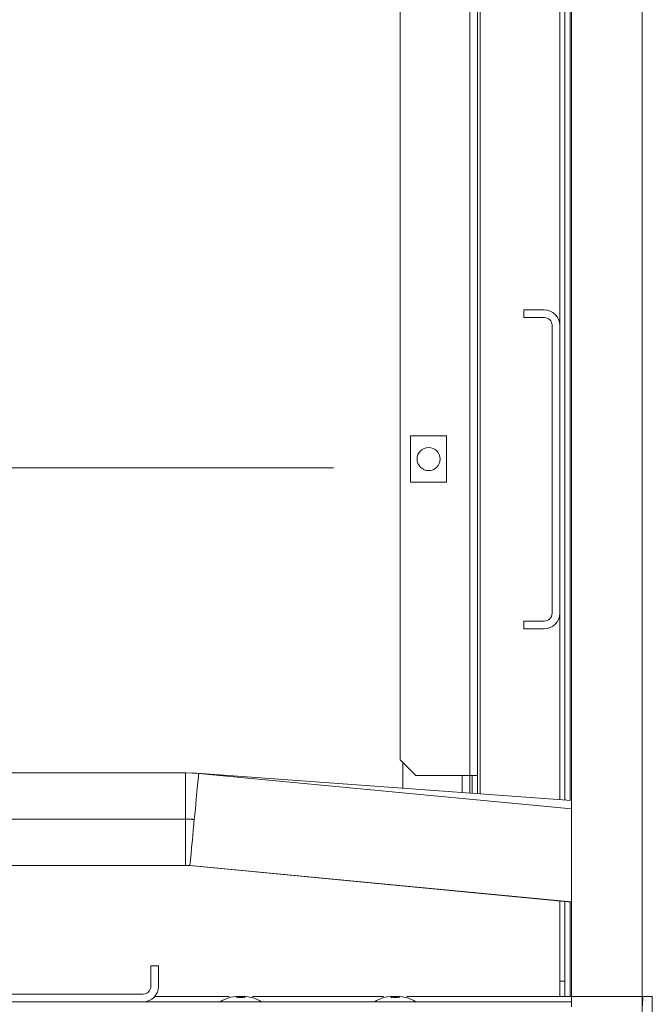
# Model space of a CAD drawing. Units: inches. Extents: x 297 to 450, y 129 to 279.
# Drawn here: x 373 to 379, y 192 to 201 of the extents above; entities that cross this region are included whole.
import ezdxf

# ---------------------------------------------------------------- set-up
doc = ezdxf.new("R2010")
doc.units = ezdxf.units.IN
doc.header["$MEASUREMENT"] = 0
for name, pattern in [('AI-Linetype-10', [12.670593, 6.330297, -3.165148, 0.01, -3.165148]), ('AI-Linetype-11', [12.670593, 6.330297, -3.165148, 0.01, -3.165148]), ('AI-Linetype-14', [12.670593, 6.330297, -3.165148, 0.01, -3.165148]), ('AI-Linetype-15', [12.670593, 6.330297, -3.165148, 0.01, -3.165148]), ('AI-Linetype-27', [12.670593, 6.330297, -3.165148, 0.01, -3.165148]), ('AI-Linetype-28', [12.670593, 6.330297, -3.165148, 0.01, -3.165148])]:
    doc.linetypes.add(name, pattern=pattern)
doc.layers.add('Livello 1', color=7, linetype='Continuous')

# ---------------------------------------------------------------- blocks, each defined once
blk = doc.blocks.new('block 6449')
at = {"layer": 'Livello 1', "color": 7, "lineweight": 18, "true_color": 0xffffff}
blk.add_lwpolyline([(378.6206, 191.6504), (379.3047, 191.6504)], dxfattribs=at)
blk = doc.blocks.new('block 6450')
at = {"layer": 'Livello 1', "color": 7, "lineweight": 18, "true_color": 0xffffff}
blk.add_lwpolyline([(379.3047, 191.6504), (379.3047, 231.1777)], dxfattribs=at)
blk = doc.blocks.new('block 6451')
at = {"layer": 'Livello 1', "color": 7, "lineweight": 18, "true_color": 0xffffff}
blk.add_lwpolyline([(379.3047, 191.6504), (379.4043, 191.6504)], dxfattribs=at)
blk = doc.blocks.new('block 6456')
at = {"layer": 'Livello 1', "color": 7, "lineweight": 18, "true_color": 0xffffff}
blk.add_lwpolyline([(379.3047, 191.6504), (379.3047, 191.5508)], dxfattribs=at)
blk = doc.blocks.new('block 6478')
at = {"layer": 'Livello 1', "color": 7, "lineweight": 18, "true_color": 0xffffff}
blk.add_lwpolyline([(378.6206, 213.1206), (378.6206, 191.6504)], dxfattribs=at)
blk = doc.blocks.new('block 6479')
at = {"layer": 'Livello 1', "color": 7, "lineweight": 18, "true_color": 0xffffff}
blk.add_lwpolyline([(378.6206, 191.5508), (378.6206, 191.6504)], dxfattribs=at)
blk = doc.blocks.new('block 7077')
at = {"layer": 'Livello 1', "color": 7, "lineweight": 18, "true_color": 0xffffff}
blk.add_open_spline([(379.313, 191.6411), (379.3081, 191.5811), (379.3057, 191.5195), (379.3047, 191.4624), (379.3047, 191.4624), (379.3047, 191.4624), (379.3047, 191.4624), (379.3047, 191.4507), (379.3047, 191.4395), (379.3047, 191.4263)], degree=3, knots=[0, 0, 0, 0, 1, 1, 1, 2, 2, 2, 3, 3, 3, 3], dxfattribs=at)
blk = doc.blocks.new('block 7078')
at = {"layer": 'Livello 1', "color": 7, "lineweight": 18, "true_color": 0xffffff}
blk.add_lwpolyline([(374.918, 192.9194), (378.6206, 192.5669)], dxfattribs=at)
blk = doc.blocks.new('block 7079')
at = {"layer": 'Livello 1', "color": 7, "linetype": 'AI-Linetype-10', "lineweight": 18, "true_color": 0xffffff}
blk.add_lwpolyline([(370.4321, 193.3701), (374.8755, 193.3701)], dxfattribs=at)
blk = doc.blocks.new('block 7080')
at = {"layer": 'Livello 1', "color": 7, "linetype": 'AI-Linetype-11', "lineweight": 18, "true_color": 0xffffff}
blk.add_open_spline([(374.9604, 193.3662), (374.939, 193.3687), (374.8975, 193.3706), (374.8755, 193.3701)], degree=3, dxfattribs=at)
blk = doc.blocks.new('block 7225')
at = {"layer": 'Livello 1', "color": 7, "lineweight": 18, "true_color": 0xffffff}
blk.add_lwpolyline([(374.8794, 192.9219), (374.8794, 193.8188)], dxfattribs=at)
blk = doc.blocks.new('block 7226')
at = {"layer": 'Livello 1', "color": 7, "lineweight": 18, "true_color": 0xffffff}
blk.add_open_spline([(374.9219, 192.9194), (374.9229, 192.9194), (374.937, 193.0684), (374.9653, 193.3657), (374.9653, 193.3657), (374.9653, 193.3657), (374.9653, 193.3657), (374.9937, 193.6636), (375.0078, 193.8125), (375.0073, 193.813)], degree=3, knots=[0, 0, 0, 0, 1, 1, 1, 2, 2, 2, 3, 3, 3, 3], dxfattribs=at)
blk = doc.blocks.new('block 7227')
at = {"layer": 'Livello 1', "color": 7, "lineweight": 18, "true_color": 0xffffff}
blk.add_lwpolyline([(374.8794, 193.8188), (371.6782, 193.8188)], dxfattribs=at)
blk = doc.blocks.new('block 7228')
at = {"layer": 'Livello 1', "color": 7, "lineweight": 18, "true_color": 0xffffff}
blk.add_lwpolyline([(371.6782, 192.9219), (374.8794, 192.9219)], dxfattribs=at)
blk = doc.blocks.new('block 7229')
at = {"layer": 'Livello 1', "color": 7, "lineweight": 18, "true_color": 0xffffff}
blk.add_lwpolyline([(374.8794, 192.9219), (374.9219, 192.9194)], dxfattribs=at)
blk = doc.blocks.new('block 7230')
at = {"layer": 'Livello 1', "color": 7, "lineweight": 18, "true_color": 0xffffff}
blk.add_lwpolyline([(375.0073, 193.813), (374.8794, 193.8188)], dxfattribs=at)
blk = doc.blocks.new('block 7231')
at = {"layer": 'Livello 1', "color": 7, "lineweight": 18, "true_color": 0xffffff}
blk.add_lwpolyline([(378.6206, 193.4688), (375.0073, 193.813)], dxfattribs=at)
blk = doc.blocks.new('block 7232')
at = {"layer": 'Livello 1', "color": 7, "lineweight": 18, "true_color": 0xffffff}
blk.add_lwpolyline([(374.9219, 192.9194), (378.6206, 192.5674)], dxfattribs=at)
blk = doc.blocks.new('block 7233')
at = {"layer": 'Livello 1', "color": 7, "linetype": 'AI-Linetype-14', "lineweight": 18, "true_color": 0xffffff}
blk.add_lwpolyline([(370.436, 193.3701), (374.8794, 193.3701)], dxfattribs=at)
blk = doc.blocks.new('block 7234')
at = {"layer": 'Livello 1', "color": 7, "linetype": 'AI-Linetype-15', "lineweight": 18, "true_color": 0xffffff}
blk.add_open_spline([(374.9648, 193.3662), (374.9434, 193.3687), (374.9014, 193.3706), (374.8794, 193.3701)], degree=3, dxfattribs=at)
blk = doc.blocks.new('block 7264')
at = {"layer": 'Livello 1', "color": 7, "lineweight": 18, "true_color": 0xffffff}
blk.add_lwpolyline([(379.4043, 191.3765), (379.4043, 191.6504)], dxfattribs=at)
blk = doc.blocks.new('block 7396')
at = {"layer": 'Livello 1', "color": 7, "lineweight": 18, "true_color": 0xffffff}
blk.add_open_spline([(374.4697, 191.6753), (374.5107, 191.6753), (374.5444, 191.709), (374.5444, 191.7505), (374.5444, 191.7505), (374.5444, 191.7505), (374.5444, 191.7505)], degree=3, knots=[0, 0, 0, 0, 1, 1, 1, 2, 2, 2, 2], dxfattribs=at)
blk = doc.blocks.new('block 7398')
at = {"layer": 'Livello 1', "color": 7, "lineweight": 18, "true_color": 0xffffff}
blk.add_lwpolyline([(374.4697, 191.6006), (371.6782, 191.6006)], dxfattribs=at)
blk = doc.blocks.new('block 7401')
at = {"layer": 'Livello 1', "color": 7, "lineweight": 18, "true_color": 0xffffff}
blk.add_open_spline([(374.4697, 191.6006), (374.5522, 191.6006), (374.6191, 191.6675), (374.6191, 191.7505)], degree=3, dxfattribs=at)
blk = doc.blocks.new('block 7404')
at = {"layer": 'Livello 1', "color": 7, "lineweight": 18, "true_color": 0xffffff}
blk.add_lwpolyline([(374.6191, 191.9497), (374.6191, 191.7505)], dxfattribs=at)
blk = doc.blocks.new('block 7405')
at = {"layer": 'Livello 1', "color": 7, "lineweight": 18, "true_color": 0xffffff}
blk.add_lwpolyline([(374.6191, 191.9497), (374.5444, 191.9497)], dxfattribs=at)
blk = doc.blocks.new('block 7406')
at = {"layer": 'Livello 1', "color": 7, "lineweight": 18, "true_color": 0xffffff}
blk.add_lwpolyline([(374.4697, 191.6753), (371.6782, 191.6753)], dxfattribs=at)
blk = doc.blocks.new('block 7407')
at = {"layer": 'Livello 1', "color": 7, "lineweight": 18, "true_color": 0xffffff}
blk.add_lwpolyline([(374.5444, 191.9497), (374.5444, 191.7505)], dxfattribs=at)
blk = doc.blocks.new('block 7408')
at = {"layer": 'Livello 1', "lineweight": 0}
blk.add_open_spline([(371.6782, 191.6011), (371.6782, 191.6011), (374.4692, 191.6011), (374.4692, 191.6011), (374.4692, 191.6011), (374.4692, 191.6011), (374.4692, 191.6011), (374.5522, 191.6011), (374.6191, 191.6675), (374.6191, 191.7505), (374.6191, 191.7505), (374.6191, 191.7505), (374.6191, 191.7505), (374.6191, 191.7505), (374.6191, 191.9497), (374.6191, 191.9497), (374.6191, 191.9497), (374.6191, 191.9497), (374.6191, 191.9497), (374.6191, 191.9497), (374.5444, 191.9497), (374.5444, 191.9497), (374.5444, 191.9497), (374.5444, 191.9497), (374.5444, 191.9497), (374.5444, 191.9497), (374.5444, 191.7505), (374.5444, 191.7505), (374.5444, 191.7505), (374.5444, 191.7505), (374.5444, 191.7505), (374.5444, 191.7505), (374.5444, 191.7505), (374.5444, 191.7505), (374.5444, 191.709), (374.5107, 191.6753), (374.4692, 191.6753), (374.4692, 191.6753), (374.4692, 191.6753), (374.4692, 191.6753), (374.4692, 191.6753), (371.6782, 191.6753), (371.6782, 191.6753), (371.6782, 191.6753), (371.6782, 191.6753), (371.6782, 191.6753), (371.6782, 191.6753), (371.6782, 191.6753), (371.6782, 191.6753), (371.6367, 191.6753), (371.6035, 191.709), (371.6035, 191.7505), (371.6035, 191.7505), (371.6035, 191.7505), (371.6035, 191.7505), (371.6035, 191.7505), (371.6035, 191.9497), (371.6035, 191.9497), (371.6035, 191.9497), (371.6035, 191.9497), (371.6035, 191.9497), (371.6035, 191.9497), (371.5288, 191.9497), (371.5288, 191.9497), (371.5288, 191.9497), (371.5288, 191.9497), (371.5288, 191.9497), (371.5288, 191.9497), (371.5288, 191.7505), (371.5288, 191.7505), (371.5288, 191.7505), (371.5288, 191.7505), (371.5288, 191.7505), (371.5288, 191.6675), (371.5957, 191.6011), (371.6782, 191.6011), (371.6782, 191.6011), (371.6782, 191.6011), (371.6782, 191.6011)], degree=3, knots=[0, 0, 0, 0, 1, 1, 1, 2, 2, 2, 3, 3, 3, 4, 4, 4, 5, 5, 5, 6, 6, 6, 7, 7, 7, 8, 8, 8, 9, 9, 9, 10, 10, 10, 11, 11, 11, 12, 12, 12, 13, 13, 13, 14, 14, 14, 15, 15, 15, 16, 16, 16, 17, 17, 17, 18, 18, 18, 19, 19, 19, 20, 20, 20, 21, 21, 21, 22, 22, 22, 23, 23, 23, 24, 24, 24, 25, 25, 25, 26, 26, 26, 26], dxfattribs=at)
blk = doc.blocks.new('block 7566')
at = {"layer": 'Livello 1', "color": 7, "lineweight": 18, "true_color": 0xffffff}
blk.add_open_spline([(376.873, 191.6553), (376.8535, 191.6533), (376.8174, 191.6455), (376.7988, 191.6387)], degree=3, dxfattribs=at)
blk = doc.blocks.new('block 7567')
at = {"layer": 'Livello 1', "color": 7, "lineweight": 18, "true_color": 0xffffff}
blk.add_lwpolyline([(376.7988, 191.6387), (376.7979, 191.6406)], dxfattribs=at)
blk = doc.blocks.new('block 7568')
at = {"layer": 'Livello 1', "color": 7, "lineweight": 18, "true_color": 0xffffff}
blk.add_lwpolyline([(377.0259, 191.6406), (377.0249, 191.6387)], dxfattribs=at)
blk = doc.blocks.new('block 7569')
at = {"layer": 'Livello 1', "color": 7, "lineweight": 18, "true_color": 0xffffff}
blk.add_lwpolyline([(377.0249, 191.6387), (376.9512, 191.6553)], dxfattribs=at)
blk = doc.blocks.new('block 7570')
at = {"layer": 'Livello 1', "color": 7, "lineweight": 18, "true_color": 0xffffff}
blk.add_lwpolyline([(376.9512, 191.6553), (376.9497, 191.6387)], dxfattribs=at)
blk = doc.blocks.new('block 7571')
at = {"layer": 'Livello 1', "color": 7, "lineweight": 18, "true_color": 0xffffff}
blk.add_open_spline([(376.9497, 191.6387), (376.9302, 191.6411), (376.8936, 191.6411), (376.8745, 191.6387)], degree=3, dxfattribs=at)
blk = doc.blocks.new('block 7572')
at = {"layer": 'Livello 1', "color": 7, "lineweight": 18, "true_color": 0xffffff}
blk.add_lwpolyline([(376.8745, 191.6387), (376.873, 191.6553)], dxfattribs=at)
blk = doc.blocks.new('block 7577')
at = {"layer": 'Livello 1', "color": 7, "lineweight": 18, "true_color": 0xffffff}
blk.add_open_spline([(377.1113, 191.6006), (377.0908, 191.6143), (377.0498, 191.6338), (377.0259, 191.6406)], degree=3, dxfattribs=at)
blk = doc.blocks.new('block 7578')
at = {"layer": 'Livello 1', "color": 7, "lineweight": 18, "true_color": 0xffffff}
blk.add_open_spline([(376.7983, 191.6406), (376.7744, 191.6338), (376.7334, 191.6143), (376.7124, 191.6006)], degree=3, dxfattribs=at)
blk = doc.blocks.new('block 7589')
at = {"layer": 'Livello 1', "color": 7, "lineweight": 18, "true_color": 0xffffff}
blk.add_open_spline([(375.3774, 191.6553), (375.3579, 191.6533), (375.3223, 191.6455), (375.3037, 191.6387)], degree=3, dxfattribs=at)
blk = doc.blocks.new('block 7590')
at = {"layer": 'Livello 1', "color": 7, "lineweight": 18, "true_color": 0xffffff}
blk.add_lwpolyline([(375.3037, 191.6387), (375.3027, 191.6406)], dxfattribs=at)
blk = doc.blocks.new('block 7591')
at = {"layer": 'Livello 1', "color": 7, "lineweight": 18, "true_color": 0xffffff}
blk.add_lwpolyline([(375.5308, 191.6406), (375.5298, 191.6387)], dxfattribs=at)
blk = doc.blocks.new('block 7592')
at = {"layer": 'Livello 1', "color": 7, "lineweight": 18, "true_color": 0xffffff}
blk.add_lwpolyline([(375.5298, 191.6387), (375.4556, 191.6553)], dxfattribs=at)
blk = doc.blocks.new('block 7593')
at = {"layer": 'Livello 1', "color": 7, "lineweight": 18, "true_color": 0xffffff}
blk.add_lwpolyline([(375.4556, 191.6553), (375.4541, 191.6387)], dxfattribs=at)
blk = doc.blocks.new('block 7594')
at = {"layer": 'Livello 1', "color": 7, "lineweight": 18, "true_color": 0xffffff}
blk.add_open_spline([(375.4541, 191.6387), (375.4351, 191.6411), (375.3984, 191.6411), (375.3789, 191.6387)], degree=3, dxfattribs=at)
blk = doc.blocks.new('block 7595')
at = {"layer": 'Livello 1', "color": 7, "lineweight": 18, "true_color": 0xffffff}
blk.add_lwpolyline([(375.3789, 191.6387), (375.3774, 191.6553)], dxfattribs=at)
blk = doc.blocks.new('block 7600')
at = {"layer": 'Livello 1', "color": 7, "lineweight": 18, "true_color": 0xffffff}
blk.add_open_spline([(375.6162, 191.6006), (375.5957, 191.6143), (375.5542, 191.6338), (375.5308, 191.6406)], degree=3, dxfattribs=at)
blk = doc.blocks.new('block 7601')
at = {"layer": 'Livello 1', "color": 7, "lineweight": 18, "true_color": 0xffffff}
blk.add_open_spline([(375.3027, 191.6406), (375.2793, 191.6338), (375.2378, 191.6143), (375.2173, 191.6006)], degree=3, dxfattribs=at)
blk = doc.blocks.new('block 7803')
at = {"layer": 'Livello 1', "color": 7, "lineweight": 18, "true_color": 0xffffff}
blk.add_lwpolyline([(378.5068, 191.6504), (377.0244, 191.6504)], dxfattribs=at)
blk = doc.blocks.new('block 7804')
at = {"layer": 'Livello 1', "color": 7, "lineweight": 18, "true_color": 0xffffff}
blk.add_lwpolyline([(376.9463, 191.6504), (376.8779, 191.6504)], dxfattribs=at)
blk = doc.blocks.new('block 7805')
at = {"layer": 'Livello 1', "color": 7, "lineweight": 18, "true_color": 0xffffff}
blk.add_lwpolyline([(376.7998, 191.6504), (375.5288, 191.6504)], dxfattribs=at)
blk = doc.blocks.new('block 7806')
at = {"layer": 'Livello 1', "color": 7, "lineweight": 18, "true_color": 0xffffff}
blk.add_lwpolyline([(375.4507, 191.6504), (375.3823, 191.6504)], dxfattribs=at)
blk = doc.blocks.new('block 7807')
at = {"layer": 'Livello 1', "color": 7, "lineweight": 18, "true_color": 0xffffff}
blk.add_lwpolyline([(375.3042, 191.6504), (374.5811, 191.6504)], dxfattribs=at)
blk = doc.blocks.new('block 7820')
at = {"layer": 'Livello 1', "color": 7, "lineweight": 18, "true_color": 0xffffff}
blk.add_lwpolyline([(378.6206, 191.6006), (374.4697, 191.6006)], dxfattribs=at)
blk = doc.blocks.new('block 7827')
at = {"layer": 'Livello 1', "color": 7, "lineweight": 18, "true_color": 0xffffff}
blk.add_lwpolyline([(378.6069, 191.6504), (378.6206, 191.6504)], dxfattribs=at)
blk = doc.blocks.new('block 7828')
at = {"layer": 'Livello 1', "color": 7, "lineweight": 18, "true_color": 0xffffff}
blk.add_lwpolyline([(378.6069, 213.1206), (378.6069, 193.5518)], dxfattribs=at)
blk = doc.blocks.new('block 7829')
at = {"layer": 'Livello 1', "color": 7, "lineweight": 18, "true_color": 0xffffff}
blk.add_lwpolyline([(378.6069, 192.5684), (378.6069, 191.6504)], dxfattribs=at)
blk = doc.blocks.new('block 7830')
at = {"layer": 'Livello 1', "color": 7, "lineweight": 18, "true_color": 0xffffff}
blk.add_lwpolyline([(378.5566, 191.6504), (378.6069, 191.6504)], dxfattribs=at)
blk = doc.blocks.new('block 7837')
at = {"layer": 'Livello 1', "color": 7, "lineweight": 18, "true_color": 0xffffff}
blk.add_lwpolyline([(377.7344, 213.1206), (377.7344, 193.6152)], dxfattribs=at)
blk = doc.blocks.new('block 7838')
at = {"layer": 'Livello 1', "color": 7, "lineweight": 18, "true_color": 0xffffff}
blk.add_lwpolyline([(377.7095, 193.7944), (377.7095, 193.6167)], dxfattribs=at)
blk = doc.blocks.new('block 7839')
at = {"layer": 'Livello 1', "color": 7, "lineweight": 18, "true_color": 0xffffff}
blk.add_lwpolyline([(377.6597, 193.6206), (377.6597, 193.7944)], dxfattribs=at)
blk = doc.blocks.new('block 7842')
at = {"layer": 'Livello 1', "color": 7, "lineweight": 18, "true_color": 0xffffff}
blk.add_lwpolyline([(377.7095, 213.1206), (377.7095, 193.7944)], dxfattribs=at)
blk = doc.blocks.new('block 7843')
at = {"layer": 'Livello 1', "color": 7, "lineweight": 18, "true_color": 0xffffff}
blk.add_lwpolyline([(377.7095, 193.7944), (377.6348, 193.7944)], dxfattribs=at)
blk = doc.blocks.new('block 7844')
at = {"layer": 'Livello 1', "color": 7, "lineweight": 18, "true_color": 0xffffff}
blk.add_lwpolyline([(377.6348, 193.7944), (377.6348, 213.1206)], dxfattribs=at)
blk = doc.blocks.new('block 7853')
at = {"layer": 'Livello 1', "color": 7, "lineweight": 18, "true_color": 0xffffff}
blk.add_lwpolyline([(377.0615, 197.0835), (377.0615, 196.6353)], dxfattribs=at)
blk = doc.blocks.new('block 7854')
at = {"layer": 'Livello 1', "color": 7, "lineweight": 18, "true_color": 0xffffff}
blk.add_lwpolyline([(377.0615, 196.6353), (377.4106, 196.6353)], dxfattribs=at)
blk = doc.blocks.new('block 7855')
at = {"layer": 'Livello 1', "color": 7, "lineweight": 18, "true_color": 0xffffff}
blk.add_lwpolyline([(377.4106, 196.6353), (377.4106, 197.0835)], dxfattribs=at)
blk = doc.blocks.new('block 7856')
at = {"layer": 'Livello 1', "color": 7, "lineweight": 18, "true_color": 0xffffff}
blk.add_lwpolyline([(377.4106, 197.0835), (377.0615, 197.0835)], dxfattribs=at)
blk = doc.blocks.new('block 7857')
at = {"layer": 'Livello 1', "color": 7, "lineweight": 18, "true_color": 0xffffff}
blk.add_lwpolyline([(377.1113, 193.7944), (377.6348, 193.7944)], dxfattribs=at)
blk = doc.blocks.new('block 7858')
at = {"layer": 'Livello 1', "color": 7, "lineweight": 18, "true_color": 0xffffff}
blk.add_lwpolyline([(376.9619, 213.0835), (376.9619, 193.9438)], dxfattribs=at)
blk = doc.blocks.new('block 7860')
at = {"layer": 'Livello 1', "color": 7, "lineweight": 18, "true_color": 0xffffff}
blk.add_lwpolyline([(376.9619, 193.9438), (377.1113, 193.7944)], dxfattribs=at)
blk = doc.blocks.new('block 7864')
at = {"layer": 'Livello 1', "color": 7, "lineweight": 18, "true_color": 0xffffff}
blk.add_lwpolyline([(378.5566, 191.8003), (378.5566, 192.5728)], dxfattribs=at)
blk = doc.blocks.new('block 7865')
at = {"layer": 'Livello 1', "color": 7, "lineweight": 18, "true_color": 0xffffff}
blk.add_lwpolyline([(378.5566, 193.5552), (378.5566, 213.1206)], dxfattribs=at)
blk = doc.blocks.new('block 7866')
at = {"layer": 'Livello 1', "color": 7, "lineweight": 18, "true_color": 0xffffff}
blk.add_lwpolyline([(378.5068, 191.8003), (378.5068, 192.5776)], dxfattribs=at)
blk = doc.blocks.new('block 7867')
at = {"layer": 'Livello 1', "color": 7, "lineweight": 18, "true_color": 0xffffff}
blk.add_lwpolyline([(378.5068, 193.5586), (378.5068, 195.3643)], dxfattribs=at)
blk = doc.blocks.new('block 7868')
at = {"layer": 'Livello 1', "color": 7, "lineweight": 18, "true_color": 0xffffff}
blk.add_lwpolyline([(378.5068, 198.1553), (378.5068, 213.1206)], dxfattribs=at)
blk = doc.blocks.new('block 7869')
at = {"layer": 'Livello 1', "color": 7, "lineweight": 18, "true_color": 0xffffff}
blk.add_lwpolyline([(378.5068, 191.8003), (378.5566, 191.8003)], dxfattribs=at)
blk = doc.blocks.new('block 7870')
at = {"layer": 'Livello 1', "color": 7, "lineweight": 18, "true_color": 0xffffff}
blk.add_lwpolyline([(378.5566, 191.8003), (378.5566, 191.6504)], dxfattribs=at)
blk = doc.blocks.new('block 7871')
at = {"layer": 'Livello 1', "color": 7, "lineweight": 18, "true_color": 0xffffff}
blk.add_lwpolyline([(378.5566, 191.6504), (378.5068, 191.6504)], dxfattribs=at)
blk = doc.blocks.new('block 7872')
at = {"layer": 'Livello 1', "color": 7, "lineweight": 18, "true_color": 0xffffff}
blk.add_lwpolyline([(378.5068, 191.6504), (378.5068, 191.8003)], dxfattribs=at)
blk = doc.blocks.new('block 8294')
at = {"layer": 'Livello 1', "color": 7, "lineweight": 18, "true_color": 0xffffff}
blk.add_lwpolyline([(377.6348, 193.7944), (377.6348, 193.6221)], dxfattribs=at)
blk = doc.blocks.new('block 8295')
at = {"layer": 'Livello 1', "color": 7, "lineweight": 18, "true_color": 0xffffff}
blk.add_lwpolyline([(377.5601, 193.6279), (377.5601, 193.7944)], dxfattribs=at)
blk = doc.blocks.new('block 8296')
at = {"layer": 'Livello 1', "color": 7, "lineweight": 18, "true_color": 0xffffff}
blk.add_lwpolyline([(376.9868, 193.9189), (376.9868, 193.6694)], dxfattribs=at)
blk = doc.blocks.new('block 8297')
at = {"layer": 'Livello 1', "color": 7, "lineweight": 18, "true_color": 0xffffff}
blk.add_open_spline([(377.3481, 196.8594), (377.3481, 196.9214), (377.2979, 196.9717), (377.2358, 196.9717), (377.1738, 196.9717), (377.124, 196.9214), (377.124, 196.8594), (377.124, 196.7974), (377.1738, 196.7471), (377.2358, 196.7471), (377.2979, 196.7471), (377.3481, 196.7974), (377.3481, 196.8594), (377.3481, 196.8594), (377.3481, 196.8594), (377.3481, 196.8594), (377.3481, 196.8594), (377.3481, 196.8594), (377.3481, 196.8594)], degree=3, knots=[0, 0, 0, 0, 1, 1, 1, 2, 2, 2, 3, 3, 3, 4, 4, 4, 5, 5, 5, 6, 6, 6, 6], dxfattribs=at)
blk = doc.blocks.new('block 8327')
at = {"layer": 'Livello 1', "color": 7, "lineweight": 18, "true_color": 0xffffff}
blk.add_open_spline([(378.4321, 198.1553), (378.4321, 198.1968), (378.3989, 198.23), (378.3574, 198.23), (378.3574, 198.23), (378.3574, 198.23), (378.3574, 198.23)], degree=3, knots=[0, 0, 0, 0, 1, 1, 1, 2, 2, 2, 2], dxfattribs=at)
blk = doc.blocks.new('block 8328')
at = {"layer": 'Livello 1', "color": 7, "lineweight": 18, "true_color": 0xffffff}
blk.add_open_spline([(378.3574, 195.2144), (378.4399, 195.2144), (378.5068, 195.2812), (378.5068, 195.3643), (378.5068, 195.3643), (378.5068, 195.3643), (378.5068, 195.3643)], degree=3, knots=[0, 0, 0, 0, 1, 1, 1, 2, 2, 2, 2], dxfattribs=at)
blk = doc.blocks.new('block 8329')
at = {"layer": 'Livello 1', "color": 7, "lineweight": 18, "true_color": 0xffffff}
blk.add_lwpolyline([(378.5068, 198.1553), (378.5068, 195.3643)], dxfattribs=at)
blk = doc.blocks.new('block 8330')
at = {"layer": 'Livello 1', "color": 7, "lineweight": 18, "true_color": 0xffffff}
blk.add_lwpolyline([(378.3574, 195.2144), (378.1582, 195.2144)], dxfattribs=at)
blk = doc.blocks.new('block 8331')
at = {"layer": 'Livello 1', "color": 7, "lineweight": 18, "true_color": 0xffffff}
blk.add_lwpolyline([(378.1582, 195.2891), (378.1582, 195.2144)], dxfattribs=at)
blk = doc.blocks.new('block 8332')
at = {"layer": 'Livello 1', "color": 7, "lineweight": 18, "true_color": 0xffffff}
blk.add_open_spline([(378.5068, 198.1553), (378.5068, 198.2378), (378.4399, 198.3047), (378.3574, 198.3047), (378.3574, 198.3047), (378.3574, 198.3047), (378.3574, 198.3047)], degree=3, knots=[0, 0, 0, 0, 1, 1, 1, 2, 2, 2, 2], dxfattribs=at)
blk = doc.blocks.new('block 8333')
at = {"layer": 'Livello 1', "color": 7, "lineweight": 18, "true_color": 0xffffff}
blk.add_lwpolyline([(378.3574, 195.2891), (378.1582, 195.2891)], dxfattribs=at)
blk = doc.blocks.new('block 8334')
at = {"layer": 'Livello 1', "color": 7, "lineweight": 18, "true_color": 0xffffff}
blk.add_open_spline([(378.3574, 195.2891), (378.3989, 195.2891), (378.4321, 195.3228), (378.4321, 195.3643), (378.4321, 195.3643), (378.4321, 195.3643), (378.4321, 195.3643)], degree=3, knots=[0, 0, 0, 0, 1, 1, 1, 2, 2, 2, 2], dxfattribs=at)
blk = doc.blocks.new('block 8335')
at = {"layer": 'Livello 1', "color": 7, "lineweight": 18, "true_color": 0xffffff}
blk.add_lwpolyline([(378.1582, 198.3047), (378.3574, 198.3047)], dxfattribs=at)
blk = doc.blocks.new('block 8336')
at = {"layer": 'Livello 1', "color": 7, "lineweight": 18, "true_color": 0xffffff}
blk.add_lwpolyline([(378.1582, 198.3047), (378.1582, 198.23)], dxfattribs=at)
blk = doc.blocks.new('block 8337')
at = {"layer": 'Livello 1', "color": 7, "lineweight": 18, "true_color": 0xffffff}
blk.add_lwpolyline([(378.4321, 198.1553), (378.4321, 195.3643)], dxfattribs=at)
blk = doc.blocks.new('block 8338')
at = {"layer": 'Livello 1', "color": 7, "lineweight": 18, "true_color": 0xffffff}
blk.add_lwpolyline([(378.1582, 198.23), (378.3574, 198.23)], dxfattribs=at)
blk = doc.blocks.new('block 8339')
at = {"layer": 'Livello 1', "lineweight": 0}
blk.add_open_spline([(378.5068, 195.3643), (378.5068, 195.3643), (378.5068, 198.1553), (378.5068, 198.1553), (378.5068, 198.1553), (378.5068, 198.1553), (378.5068, 198.1553), (378.5068, 198.2378), (378.4399, 198.3052), (378.3574, 198.3052), (378.3574, 198.3052), (378.3574, 198.3052), (378.3574, 198.3052), (378.3574, 198.3052), (378.3574, 198.3052), (378.3574, 198.3052), (378.3574, 198.3052), (378.1582, 198.3052), (378.1582, 198.3052), (378.1582, 198.3052), (378.1582, 198.3052), (378.1582, 198.3052), (378.1582, 198.3052), (378.1582, 198.23), (378.1582, 198.23), (378.1582, 198.23), (378.1582, 198.23), (378.1582, 198.23), (378.1582, 198.23), (378.3574, 198.23), (378.3574, 198.23), (378.3574, 198.23), (378.3574, 198.23), (378.3574, 198.23), (378.3574, 198.23), (378.3574, 198.23), (378.3574, 198.23), (378.3989, 198.23), (378.4321, 198.1968), (378.4321, 198.1553), (378.4321, 198.1553), (378.4321, 198.1553), (378.4321, 198.1553), (378.4321, 198.1553), (378.4321, 195.3643), (378.4321, 195.3643), (378.4321, 195.3643), (378.4321, 195.3643), (378.4321, 195.3643), (378.4321, 195.3643), (378.4321, 195.3643), (378.4321, 195.3643), (378.4321, 195.3228), (378.3989, 195.2891), (378.3574, 195.2891), (378.3574, 195.2891), (378.3574, 195.2891), (378.3574, 195.2891), (378.3574, 195.2891), (378.1582, 195.2891), (378.1582, 195.2891), (378.1582, 195.2891), (378.1582, 195.2891), (378.1582, 195.2891), (378.1582, 195.2891), (378.1582, 195.2148), (378.1582, 195.2148), (378.1582, 195.2148), (378.1582, 195.2148), (378.1582, 195.2148), (378.1582, 195.2148), (378.3574, 195.2148), (378.3574, 195.2148), (378.3574, 195.2148), (378.3574, 195.2148), (378.3574, 195.2148), (378.4399, 195.2148), (378.5068, 195.2812), (378.5068, 195.3643), (378.5068, 195.3643), (378.5068, 195.3643), (378.5068, 195.3643), (378.5068, 195.3643), (378.5068, 195.3643), (378.5068, 195.3643)], degree=3, knots=[0, 0, 0, 0, 1, 1, 1, 2, 2, 2, 3, 3, 3, 4, 4, 4, 5, 5, 5, 6, 6, 6, 7, 7, 7, 8, 8, 8, 9, 9, 9, 10, 10, 10, 11, 11, 11, 12, 12, 12, 13, 13, 13, 14, 14, 14, 15, 15, 15, 16, 16, 16, 17, 17, 17, 18, 18, 18, 19, 19, 19, 20, 20, 20, 21, 21, 21, 22, 22, 22, 23, 23, 23, 24, 24, 24, 25, 25, 25, 26, 26, 26, 27, 27, 27, 28, 28, 28, 28], dxfattribs=at)
blk = doc.blocks.new('block 8392')
at = {"layer": 'Livello 1', "color": 7, "lineweight": 18, "true_color": 0xffffff}
blk.add_lwpolyline([(374.8818, 193.8188), (374.8794, 193.8188)], dxfattribs=at)
blk = doc.blocks.new('block 8393')
at = {"layer": 'Livello 1', "color": 7, "lineweight": 18, "true_color": 0xffffff}
blk.add_lwpolyline([(374.9868, 193.8149), (374.8818, 193.8188)], dxfattribs=at)
blk = doc.blocks.new('block 8394')
at = {"layer": 'Livello 1', "color": 7, "lineweight": 18, "true_color": 0xffffff}
blk.add_lwpolyline([(378.6206, 193.5503), (374.9868, 193.8149)], dxfattribs=at)
blk = doc.blocks.new('block 8395')
at = {"layer": 'Livello 1', "color": 7, "linetype": 'AI-Linetype-27', "lineweight": 18, "true_color": 0xffffff}
blk.add_lwpolyline([(370.1831, 193.3701), (374.8818, 193.3701)], dxfattribs=at)
blk = doc.blocks.new('block 8396')
at = {"layer": 'Livello 1', "color": 7, "linetype": 'AI-Linetype-28', "lineweight": 18, "true_color": 0xffffff}
blk.add_open_spline([(374.9541, 193.3677), (374.936, 193.3691), (374.9004, 193.3706), (374.8818, 193.3701)], degree=3, dxfattribs=at)
blk = doc.blocks.new('block 6411')
at = {"layer": 'Livello 1'}
for name in ['block 6450', 'block 7858', 'block 7844', 'block 7842', 'block 7837', 'block 7868', 'block 7865', 'block 7828', 'block 6478', 'block 8339', 'block 8335', 'block 8336', 'block 8332', 'block 8338', 'block 8327', 'block 8337', 'block 8329', 'block 7853', 'block 7856', 'block 7855', 'block 8297', 'block 7854', 'block 8328', 'block 8334', 'block 7867', 'block 8331', 'block 8333', 'block 8330', 'block 7860', 'block 8296', 'block 7227', 'block 7225', 'block 7230', 'block 8392', 'block 8393', 'block 7226', 'block 8394', 'block 7231', 'block 7857', 'block 8295', 'block 7843', 'block 8294', 'block 7839', 'block 7838', 'block 8395', 'block 7079', 'block 7233', 'block 7080', 'block 7234', 'block 8396', 'block 7228', 'block 7229', 'block 7078', 'block 7232', 'block 7866', 'block 7864', 'block 7829', 'block 7408', 'block 7405', 'block 7407', 'block 7404', 'block 7869', 'block 7872', 'block 7870', 'block 7396', 'block 7401', 'block 7406', 'block 7398', 'block 7820', 'block 7807', 'block 7601', 'block 7590', 'block 7589', 'block 7595', 'block 7594', 'block 7806', 'block 7593', 'block 7592', 'block 7805', 'block 7591', 'block 7600', 'block 7578', 'block 7567', 'block 7566', 'block 7572', 'block 7571', 'block 7804', 'block 7570', 'block 7569', 'block 7803', 'block 7568', 'block 7577', 'block 7871', 'block 7830', 'block 7827', 'block 6449', 'block 6479', 'block 6451', 'block 6456', 'block 7077', 'block 7264']:
    blk.add_blockref(name, (0, 0), dxfattribs=at)
blk = doc.blocks.new('block 6410')
at = {"layer": 'Livello 1'}
blk.add_blockref('block 6411', (0, 0), dxfattribs=at)
blk = doc.blocks.new('block 8803')
at = {"layer": 'Livello 1', "color": 7, "lineweight": 9, "true_color": 0xffffff}
blk.add_lwpolyline([(353.1084, 196.7729), (376.314, 196.7729)], dxfattribs=at)
blk = doc.blocks.new('block 8799')
at = {"layer": 'Livello 1'}
blk.add_blockref('block 8803', (0, 0), dxfattribs=at)
blk = doc.blocks.new('block 8798')
at = {"layer": 'Livello 1'}
blk.add_blockref('block 8799', (0, 0), dxfattribs=at)

msp = doc.modelspace()

# ---------------------------------------------------------------- block references
at = {"layer": 'Livello 1'}
for name in ['block 6410', 'block 8798']:
    msp.add_blockref(name, (0, 0), dxfattribs=at)

doc.saveas('drawing.dxf')
